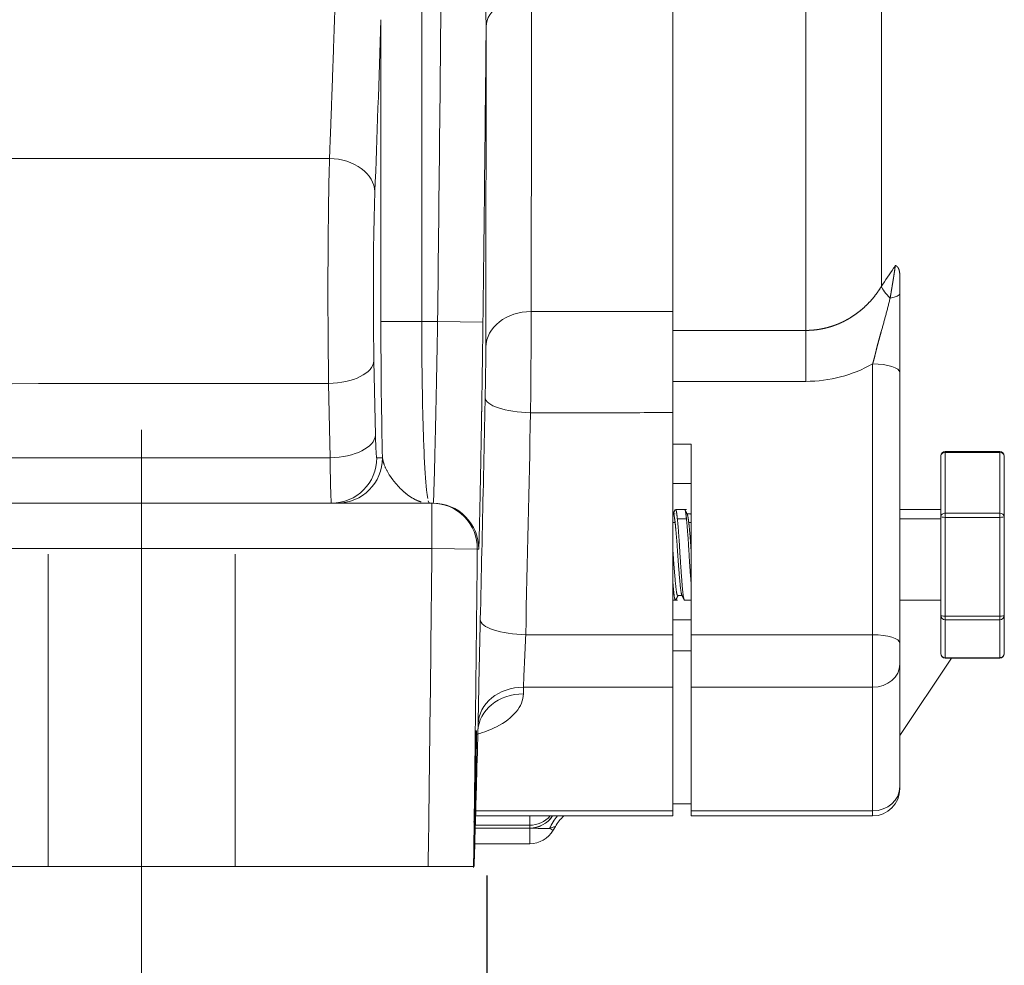
# Model space of a CAD drawing. Units: millimetres. Extents: x 8965 to 11536, y 2168 to 3986.
# Drawn here: x 9990 to 10098, y 3015 to 3119 of the extents above; entities that cross this region are included whole.
import ezdxf

# ---------------------------------------------------------------- set-up
doc = ezdxf.new("R2010")
doc.units = ezdxf.units.MM
doc.layers.add('1', color=7, linetype='Continuous', true_color=0xffffff)
doc.layers.add('DIM', color=2, linetype='Continuous')
doc.dimstyles.get("Standard").update_dxf_attribs({"dimtxt": 0.18, "dimasz": 0.18, "dimexe": 0.18, "dimexo": 0.0625, "dimgap": 0.09, "dimtad": 0, "dimtih": 1, "dimtoh": 1, "dimdec": 4, "dimzin": 0, "dimdsep": 46, "dimtxsty": 'Standard', "dimcen": 0.09, "dimadec": 0, "dimazin": 0, "dimtfac": 1, "dimtdec": 4, "dimtofl": 0, "dimtmove": 0, "dimatfit": 3, "dimfxl": 1, "dimtolj": 1, "dimtzin": 0, "dimarcsym": 0})
doc.dimstyles.new('複本 STANDARD', dxfattribs={"dimscale": 0, "dimtxt": 7.5, "dimasz": 5, "dimexe": 2, "dimexo": 1, "dimgap": 1, "dimtad": 1, "dimzin": 9, "dimdsep": 46, "dimtxsty": 'Standard', "dimcen": 0.09, "dimclrd": 4, "dimclre": 4, "dimclrt": 4, "dimaunit": 1, "dimadec": 0, "dimazin": 2, "dimtfac": 1, "dimtmove": 0, "dimatfit": 0, "dimfxl": 1, "dimtolj": 1, "dimtzin": 1, "dimarcsym": 0})

# ---------------------------------------------------------------- blocks, each defined once
blk = doc.blocks.new('*D169')
at = {"layer": '1', "color": 4, "lineweight": -2}
for p, q in [((10193.75, 3279.02), (10193.75, 2851.5)), ((10163.75, 2853.5), (10033.25, 2853.5))]:
    blk.add_line(p, q, dxfattribs=at)
at = {"layer": '1', "color": 4, "linetype": 'Continuous', "lineweight": -2}
blk.add_line((10003.25, 2988.31), (10003.25, 2851.5), dxfattribs=at)
at = {"layer": '1', "color": 4}
for points in [[(10033.25, 2858.5), (10033.25, 2848.5), (10003.25, 2853.5)], [(10163.75, 2848.5), (10163.75, 2858.5), (10193.75, 2853.5)]]:
    blk.add_solid(points, dxfattribs=at)
at = {"layer": 'Defpoints', "color": 0}
for p in [(10193.75, 3280.02), (10003.25, 2989.31), (10003.25, 2853.5)]:
    blk.add_point(p, dxfattribs=at)
at = {"layer": '1', "color": 4, "lineweight": 18, "insert": (10098.5, 2869.5), "char_height": 30, "attachment_point": 5}
blk.add_mtext('\\A1;\\A1;BA', dxfattribs=at)
blk = doc.blocks.new('*D173')
at = {"layer": '1', "color": 4, "lineweight": -2}
for p, q in [((9331.25, 3024.74), (9331.25, 2775)), ((9361.25, 2777), (10011.25, 2777))]:
    blk.add_line(p, q, dxfattribs=at)
at = {"layer": '1', "color": 4, "linetype": 'Continuous', "lineweight": -2}
blk.add_line((10041.25, 3024.74), (10041.25, 2775), dxfattribs=at)
at = {"layer": '1', "color": 4}
for points in [[(9361.25, 2782), (9361.25, 2772), (9331.25, 2777)], [(10011.25, 2772), (10011.25, 2782), (10041.25, 2777)]]:
    blk.add_solid(points, dxfattribs=at)
at = {"layer": 'Defpoints', "color": 0}
for p in [(9331.25, 3025.74), (10041.25, 3025.74), (10041.25, 2777)]:
    blk.add_point(p, dxfattribs=at)
at = {"layer": '1', "color": 4, "lineweight": 18, "insert": (9686.25, 2793), "char_height": 30, "attachment_point": 5}
blk.add_mtext('\\A1;\\A1;B', dxfattribs=at)
blk = doc.blocks.new('*D219')
at = {"layer": '1', "color": 4, "lineweight": -2}
for p, q in [((10193.75, 3279.02), (10193.75, 2851.5)), ((10163.75, 2853.5), (10033.25, 2853.5))]:
    blk.add_line(p, q, dxfattribs=at)
at = {"layer": '1', "color": 4, "linetype": 'Continuous', "lineweight": -2}
blk.add_line((10003.25, 2988.31), (10003.25, 2851.5), dxfattribs=at)
at = {"layer": '1', "color": 4}
for points in [[(10033.25, 2858.5), (10033.25, 2848.5), (10003.25, 2853.5)], [(10163.75, 2848.5), (10163.75, 2858.5), (10193.75, 2853.5)]]:
    blk.add_solid(points, dxfattribs=at)
at = {"layer": 'Defpoints', "color": 0}
for p in [(10193.75, 3280.02), (10003.25, 2989.31), (10003.25, 2853.5)]:
    blk.add_point(p, dxfattribs=at)
at = {"layer": '1', "color": 4, "lineweight": 18, "insert": (10098.5, 2869.5), "char_height": 30, "attachment_point": 5}
blk.add_mtext('\\A1;\\A1;BA', dxfattribs=at)
blk = doc.blocks.new('*D223')
at = {"layer": '1', "color": 4, "lineweight": -2}
for p, q in [((10314.4, 3276.78), (10314.4, 2708)), ((10284.4, 2710), (9043.85, 2710))]:
    blk.add_line(p, q, dxfattribs=at)
at = {"layer": '1', "color": 4, "linetype": 'Continuous', "lineweight": -2}
blk.add_line((9013.85, 3088.25), (9013.85, 2708), dxfattribs=at)
at = {"layer": '1', "color": 4}
for points in [[(9043.85, 2715), (9043.85, 2705), (9013.85, 2710)], [(10284.4, 2705), (10284.4, 2715), (10314.4, 2710)]]:
    blk.add_solid(points, dxfattribs=at)
at = {"layer": 'Defpoints', "color": 0}
for p in [(10314.4, 3277.78), (9013.85, 3089.25), (9013.85, 2710)]:
    blk.add_point(p, dxfattribs=at)
at = {"layer": '1', "color": 4, "lineweight": 18, "insert": (9664.13, 2726), "char_height": 30, "attachment_point": 5}
blk.add_mtext('\\A1;\\A1;C', dxfattribs=at)

msp = doc.modelspace()

# ---------------------------------------------------------------- linework, layer by layer
at = {"layer": '1', "color": 0, "linetype": 'Continuous', "lineweight": 18}
for p, q in [((10076.402, 3084.768), (10076.402, 3276.519)), ((10084.722, 3274.88), (10084.722, 3089.623)), ((10061.754, 3086.858), (10061.754, 3273.014)), ((10034.099, 3085.743), (10034.099, 3129.662)), ((10029.602, 3118.983), (10029.602, 3085.743)), ((10061.754, 3084.768), (10061.754, 3086.763)), ((10029.602, 3085.743), (10034.099, 3085.743)), ((10035.841, 3085.743), (10034.099, 3085.743)), ((10040.841, 3085.681), (10035.841, 3085.743)), ((10061.754, 3079.157), (10061.754, 3084.768)), ((10061.754, 3084.768), (10076.402, 3084.768)), ((10076.402, 3084.768), (10076.402, 3079.157)), ((10029.006, 3073.243), (10028.841, 3081.422)), ((10083.754, 3051.256), (10083.754, 3081.077)), ((10086.754, 3080.136), (10086.754, 3050.315)), ((10023.844, 3078.922), (10024.009, 3070.743)), ((10061.754, 3072.239), (10061.754, 3079.157)), ((10076.402, 3079.157), (10061.754, 3079.157)), ((10061.754, 3051.256), (10061.754, 3075.711)), ((10003.254, 3073.813), (10003.254, 2975.688)), ((10063.754, 3072.239), (10061.754, 3072.239)), ((10063.754, 3051.256), (10063.754, 3072.239)), ((10024.009, 3070.743), (9747.536, 3070.743)), ((10029.781, 3070.743), (10029.157, 3070.743)), ((10091.254, 3070.932), (10091.254, 3064.246)), ((10097.754, 3071.432), (10091.754, 3071.432)), ((10091.754, 3071.432), (10091.754, 3071.328)), ((10091.754, 3071.328), (10097.754, 3071.328)), ((10091.754, 3064.643), (10091.754, 3071.328)), ((10097.754, 3071.432), (10097.754, 3071.328)), ((10097.754, 3071.328), (10097.754, 3064.643)), ((10098.254, 3064.246), (10098.254, 3070.932)), ((10061.754, 3067.899), (10063.754, 3067.899)), ((10035.221, 3065.743), (9735.979, 3065.743)), ((10035.221, 3065.743), (10035.221, 3060.743)), ((10062.001, 3064.558), (10061.754, 3064.558)), ((10063.251, 3065.058), (10062.046, 3065.058)), ((10063.754, 3064.558), (10063.32, 3064.558)), ((10091.254, 3065.058), (10086.754, 3065.058)), ((10091.254, 3064.246), (10091.254, 3053.372)), ((10097.754, 3064.643), (10091.754, 3064.643)), ((10091.754, 3064.643), (10091.754, 3064.181)), ((10097.754, 3064.643), (10097.754, 3064.181)), ((10098.254, 3053.372), (10098.254, 3064.246)), ((10062.001, 3063.625), (10061.754, 3063.625)), ((10063.251, 3064.022), (10062.251, 3064.022)), ((10063.754, 3063.625), (10063.501, 3063.625)), ((10086.754, 3064.022), (10091.254, 3064.022)), ((10091.754, 3053.306), (10091.754, 3064.181)), ((10091.754, 3064.181), (10097.754, 3064.181)), ((10097.754, 3064.181), (10097.754, 3053.306)), ((9735.979, 3060.743), (10035.221, 3060.743)), ((9992.967, 3060.143), (9992.967, 3025.743)), ((10013.541, 3060.143), (10013.541, 3025.743)), ((10040.221, 3060.691), (10035.221, 3060.743)), ((10062.296, 3055.558), (10062.773, 3055.558)), ((10061.754, 3055.058), (10062.251, 3055.058)), ((10063.046, 3055.058), (10063.754, 3055.058)), ((10086.754, 3055.058), (10091.254, 3055.058)), ((10091.254, 3053.372), (10091.254, 3049.183)), ((10098.254, 3049.183), (10098.254, 3053.372)), ((10061.754, 3052.904), (10063.754, 3052.904)), ((10091.754, 3053.306), (10091.754, 3052.91)), ((10097.754, 3053.306), (10091.754, 3053.306)), ((10091.754, 3048.721), (10091.754, 3052.91)), ((10091.754, 3052.91), (10097.754, 3052.91)), ((10097.754, 3053.306), (10097.754, 3052.91)), ((10097.754, 3052.91), (10097.754, 3048.721)), ((10061.754, 3051.256), (10045.546, 3051.256)), ((10061.754, 3045.472), (10061.754, 3051.256)), ((10063.754, 3045.472), (10063.754, 3051.256)), ((10063.754, 3051.256), (10083.754, 3051.256)), ((10083.754, 3045.472), (10083.754, 3051.256)), ((10086.754, 3050.315), (10086.754, 3048.002)), ((10063.754, 3049.466), (10061.754, 3049.466)), ((10086.754, 3040.144), (10092.448, 3048.684)), ((10086.754, 3048.002), (10086.754, 3034.524)), ((10091.754, 3048.683), (10091.754, 3048.721)), ((10097.754, 3048.721), (10091.754, 3048.721)), ((10091.754, 3048.683), (10097.754, 3048.683)), ((10097.754, 3048.683), (10097.754, 3048.721)), ((10045.304, 3045.472), (10061.754, 3045.472)), ((10061.754, 3031.862), (10061.754, 3045.472)), ((10063.754, 3031.862), (10063.754, 3045.472)), ((10083.754, 3045.472), (10063.754, 3045.472)), ((10083.754, 3031.862), (10083.754, 3045.472)), ((10086.754, 3034.299), (10086.754, 3034.524)), ((10061.754, 3031.862), (10040.044, 3031.862)), ((10061.754, 3032.643), (10063.754, 3032.643)), ((10061.754, 3031.862), (10061.754, 3031.299)), ((10063.754, 3031.862), (10063.754, 3031.299)), ((10063.754, 3031.862), (10083.754, 3031.862)), ((10083.754, 3031.862), (10083.754, 3031.299)), ((10039.806, 3030.668), (10039.894, 3030.667)), ((10040.028, 3031.299), (10061.754, 3031.299)), ((10045.988, 3031.299), (10045.988, 3030.275)), ((10063.754, 3031.299), (10083.754, 3031.299)), ((10045.988, 3029.962), (10039.98, 3029.962)), ((10039.98, 3029.943), (10045.988, 3029.943)), ((10039.992, 3030.275), (10045.988, 3030.275)), ((10045.988, 3030.275), (10045.988, 3029.962)), ((10045.988, 3029.943), (10045.988, 3029.962)), ((10045.988, 3029.939), (10045.988, 3028.246)), ((10048.586, 3029.743), (10048.812, 3030.133)), ((10048.586, 3029.746), (10048.586, 3029.743)), ((10048.812, 3030.137), (10048.812, 3030.133)), ((10039.935, 3028.246), (10045.988, 3028.246)), ((10039.935, 3028.243), (10045.988, 3028.243)), ((10045.988, 3028.246), (10045.988, 3028.243)), ((10034.808, 3025.743), (9334.7, 3025.743)), ((10034.846, 3025.743), (10034.807, 3025.743)), ((10034.939, 3025.743), (10034.846, 3025.743))]:
    msp.add_line(p, q, dxfattribs=at)
for centre, radius, start, end in [((10091.754, 3070.932), 0.5, 90, 180), ((10097.754, 3070.932), 0.5, 0, 90), ((10091.754, 3049.183), 0.5, 180, 270), ((10097.754, 3049.183), 0.5, 270, 0), ((10083.754, 3034.299), 3, 270, 0), ((10045.988, 3032.943), 3, 270, 326.7682), ((10053.142, 3027.633), 5, 132.84979, 150), ((10045.988, 3031.243), 3, 270, 330)]:
    msp.add_arc(centre, radius, start, end, dxfattribs=at)
for centre, major_axis, ratio, start_param, end_param in [((10046.188, 3118.192), (5, -0.003), 0.6736607, 1.5718239, 3.1288475), ((10022.414, 3305.143), (0, 277.533), 0.0349208, 3.8806075, 3.9771494), ((10023.945, 3100.009), (-4.996, 0.191), 0.7388864, 3.1934086, 4.7413505), ((10088.883, 3087.393), (4.16, -2.774), 0.2649862, 3.4906791, 4.0257449), ((10083.754, 3088.843), (3, 0), 0.2361924, 5.4083387, 6.2831853), ((10046.157, 3082.843), (5, -0.007), 0.8010405, 1.5725293, 3.1232609), ((10030.458, 3085.743), (0, 24.5), 0.0349208, 1.5707963, 2.229693), ((10023.844, 3081.422), (-4.999, -0.101), 0.4999238, 1.5607174, 3.1012853), ((10083.754, 3080.136), (3, 0), 0.3136562, 0, 1.5707963), ((10046.084, 3077.269), (4.999, -0.103), 0.3135956, 3.1527512, 4.7188806), ((10024.009, 3073.243), (-4.999, -0.101), 0.4999238, 1.5607174, 3.1012853), ((10029.157, 3075.743), (0, 5), 0.0349208, 2.0943951, 3.1415927), ((10024.16, 3070.743), (0, -5), 0.9993908, 0, 1.5707963), ((10024.784, 3070.743), (0, -5), 0.9993908, 0, 1.5707963), ((10091.754, 3070.932), (0.5, 0), 0.7928035, 1.5707963, 3.1415927), ((10097.754, 3070.932), (0.5, 0), 0.7928035, 0, 1.5707963), ((10035.221, 3060.743), (0, -5), 0.9999966, 1.5603992, 3.1415927), ((10035.373, 3060.743), (0, -5), 0.9999912, 1.5574595, 3.1415927), ((10091.754, 3064.246), (0.5, 0), 0.7928035, 1.5707963, 3.1415927), ((10091.754, 3064.246), (0.5, 0), 0.1314211, 3.1415927, 4.712389), ((10097.754, 3064.246), (0.5, 0), 0.7928035, 0, 1.5707963), ((10097.754, 3064.246), (0.5, 0), 0.1314211, 4.712389, 6.2831853), ((10091.754, 3053.372), (0.5, 0), 0.9242246, 3.1415927, 4.712389), ((10091.754, 3053.372), (0.5, 0), 0.1314211, 3.1415927, 4.712389), ((10097.754, 3053.372), (0.5, 0), 0.9242246, 4.712389, 6.2831853), ((10097.754, 3053.372), (0.5, 0), 0.1314211, 4.712389, 6.2831853), ((10045.546, 3052.824), (4.999, -0.117), 0.3135789, 3.148553, 4.7197198), ((10083.754, 3050.315), (3, 0), 0.3136562, 0, 1.5707963), ((10091.754, 3049.183), (-0.5, 0), 0.9242246, 0, 1.5707963), ((10097.754, 3049.183), (-0.5, 0), 0.9242246, 1.5707963, 3.1415927), ((10083.754, 3048.002), (3, 0), 0.8430854, 4.712389, 6.2831853), ((10045.291, 3040.51), (4.999, -0.089), 0.8454329, 1.5858855, 3.1326908), ((10045.304, 3041.257), (4.999, -0.087), 0.8430488, 1.5854082, 3.132598), ((10035.134, 3040.743), (0, -5), 0.9999958, 1.4639452, 1.5525368), ((10083.754, 3034.524), (3, 0), 0.8872736, 4.712389, 6.2831853), ((10045.988, 3032.943), (-3, 0), 0.9937928, 1.5707963, 2.5575018), ((10045.988, 3033.253), (-3, 0), 0.9926603, 1.5707963, 2.425784), ((10051.85, 3027.686), (0.139, 4.998), 0.8226125, 0.785995, 1.1324152), ((10053.142, 3027.637), (5, 0), 0.9999878, 2.3196473, 2.6179939), ((10045.988, 3031.246), (-3, 0), 0.9999881, 1.5707963, 2.6179939), ((10045.988, 3031.246), (-2.598, 1.5), 0.0370688, 2.600364, 3.1391523)]:
    msp.add_ellipse(centre, major_axis=major_axis, ratio=ratio, start_param=start_param, end_param=end_param, dxfattribs=at)
for points, degree in [([(10036.287, 3129.664), (10036.167, 3115.024), (10036.022, 3100.383), (10035.841, 3085.743)], 3), ([(10046.154, 3086.848), (10046.168, 3097.203), (10046.178, 3108.776), (10046.185, 3121.561)], 3), ([(10040.841, 3085.681), (10040.975, 3096.534), (10041.089, 3107.386), (10041.189, 3118.238)], 3), ([(10041.188, 3118.238), (10041.181, 3105.228), (10041.172, 3093.452), (10041.158, 3082.923)], 3), ([(10023.942, 3103.705), (9931.657, 3103.652), (9839.371, 3103.599), (9747.086, 3103.546)], 3), ([(10086.754, 3090.694), (10086.754, 3090.1), (10086.754, 3089.476), (10086.754, 3088.843)], 3), ([(10083.754, 3081.077), (10081.548, 3079.839), (10079, 3079.157), (10076.402, 3079.157)], 3), ([(10045.546, 3051.256), (10045.737, 3059.404), (10045.915, 3067.552), (10046.084, 3075.701)], 3), ([(10034.955, 3065.743), (10034.91, 3065.743), (10034.866, 3065.826), (10034.821, 3065.989)], 3), ([(10035.373, 3065.743), (10035.31, 3065.743), (10035.26, 3065.743), (10035.221, 3065.743)], 3), ([(10062.003, 3065.013), (10061.878, 3064.767), (10061.754, 3064.52)], 2), ([(10063.342, 3064.515), (10063.215, 3064.767), (10063.088, 3065.018)], 2), ([(10063.754, 3064.52), (10063.751, 3064.514), (10063.747, 3064.508)], 2), ([(10040.221, 3060.691), (10040.26, 3060.687), (10040.31, 3060.682), (10040.373, 3060.676)], 3), ([(10062.09, 3055.1), (10062.217, 3055.352), (10062.344, 3055.603)], 2), ([(10062.747, 3055.608), (10062.875, 3055.355), (10063.003, 3055.102)], 2), ([(10045.291, 3044.738), (10045.295, 3044.982), (10045.3, 3045.227), (10045.304, 3045.472)], 3), ([(10040.282, 3040.272), (10040.295, 3040.713)], 1), ([(10040.306, 3041.382), (10040.301, 3041.133), (10040.297, 3040.884), (10040.292, 3040.637)], 3), ([(10039.894, 3030.667), (10039.869, 3029.026), (10039.844, 3027.384), (10039.818, 3025.743)], 3), ([(10039.847, 3025.743), (10039.885, 3027.373), (10039.921, 3029.004), (10039.956, 3030.634)], 3), ([(10039.98, 3029.937), (10041.983, 3029.938), (10043.985, 3029.938), (10045.988, 3029.939)], 3), ([(10045.988, 3029.939), (10046.858, 3029.939), (10047.69, 3029.925), (10048.186, 3029.911)], 3), ([(10048.186, 3029.911), (10048.604, 3030.09), (10048.831, 3030.172), (10048.812, 3030.137)], 3), ([(10048.586, 3029.746), (10048.661, 3029.876), (10048.736, 3030.006), (10048.812, 3030.137)], 3), ([(10039.816, 3025.634), (10039.818, 3025.743)], 1)]:
    msp.add_open_spline(points, degree=degree, dxfattribs=at)
for points, knots in [([(10036.287, 3129.664), (10037.129, 3129.673), (10037.918, 3129.145), (10039.211, 3127.533), (10039.706, 3126.499), (10040.86, 3123.182), (10041.2, 3120.677), (10041.188, 3118.238)], [0, 0, 0, 0, 0.25, 0.25, 0.5, 0.5, 1, 1, 1, 1]), ([(10023.942, 3103.705), (10023.898, 3102.169), (10023.862, 3100.397), (10023.806, 3096.383), (10023.787, 3094.247), (10023.769, 3089.742), (10023.771, 3087.491), (10023.793, 3083.007), (10023.814, 3080.896), (10023.844, 3078.922)], [0, 0, 0, 0, 0.25, 0.25, 0.5, 0.5, 0.75, 0.75, 1, 1, 1, 1]), ([(10028.841, 3081.422), (10028.781, 3084.385), (10028.759, 3087.847), (10028.796, 3094.605), (10028.854, 3097.705), (10028.942, 3100.009)], [0, 0, 0, 0, 0.5, 0.5, 1, 1, 1, 1]), ([(10084.722, 3089.623), (10085.169, 3090.29), (10085.615, 3090.958), (10086.124, 3091.72), (10086.187, 3091.815), (10086.25, 3091.909)], [0, 0, 0, 0, 0.8760203, 0.8760203, 1, 1, 1, 1]), ([(10085.677, 3088.299), (10085.68, 3088.317), (10085.687, 3088.354), (10085.696, 3088.408), (10085.706, 3088.463), (10085.715, 3088.517), (10085.724, 3088.57), (10085.733, 3088.623), (10085.743, 3088.676), (10085.752, 3088.729), (10085.76, 3088.781), (10085.769, 3088.833), (10085.778, 3088.884), (10085.787, 3088.935), (10085.795, 3088.986), (10085.804, 3089.037), (10085.812, 3089.087), (10085.821, 3089.136), (10085.829, 3089.186), (10085.837, 3089.235), (10085.845, 3089.283), (10085.853, 3089.331), (10085.861, 3089.379), (10085.869, 3089.427), (10085.877, 3089.474), (10085.885, 3089.521), (10085.893, 3089.567), (10085.9, 3089.613), (10085.908, 3089.659), (10085.915, 3089.704), (10085.923, 3089.749), (10085.93, 3089.794), (10085.937, 3089.838), (10085.944, 3089.882), (10085.951, 3089.926), (10085.958, 3089.969), (10085.965, 3090.012), (10085.972, 3090.054), (10085.979, 3090.096), (10085.986, 3090.138), (10085.992, 3090.179), (10085.999, 3090.22), (10086.005, 3090.261), (10086.012, 3090.301), (10086.018, 3090.341), (10086.025, 3090.38), (10086.031, 3090.419), (10086.037, 3090.458), (10086.043, 3090.496), (10086.049, 3090.534), (10086.055, 3090.572), (10086.061, 3090.609), (10086.067, 3090.646), (10086.072, 3090.682), (10086.078, 3090.718), (10086.083, 3090.754), (10086.089, 3090.789), (10086.094, 3090.824), (10086.1, 3090.859), (10086.105, 3090.893), (10086.11, 3090.927), (10086.115, 3090.96), (10086.12, 3090.993), (10086.125, 3091.026), (10086.13, 3091.058), (10086.135, 3091.09), (10086.14, 3091.122), (10086.145, 3091.153), (10086.149, 3091.184), (10086.154, 3091.214), (10086.158, 3091.244), (10086.163, 3091.274), (10086.167, 3091.303), (10086.171, 3091.332), (10086.176, 3091.36), (10086.18, 3091.388), (10086.184, 3091.416), (10086.188, 3091.443), (10086.191, 3091.47), (10086.195, 3091.497), (10086.199, 3091.523), (10086.203, 3091.549), (10086.206, 3091.574), (10086.21, 3091.599), (10086.213, 3091.624), (10086.216, 3091.648), (10086.22, 3091.672), (10086.223, 3091.696), (10086.226, 3091.719), (10086.229, 3091.741), (10086.232, 3091.764), (10086.235, 3091.786), (10086.237, 3091.807), (10086.24, 3091.828), (10086.243, 3091.849), (10086.245, 3091.87), (10086.248, 3091.89), (10086.249, 3091.903), (10086.25, 3091.909)], [0, 0, 0, 0, 0.0141502, 0.0282162, 0.042198, 0.0560957, 0.0699095, 0.0836394, 0.0972856, 0.1108481, 0.124327, 0.1377225, 0.1510347, 0.1642637, 0.1774096, 0.1904726, 0.2034527, 0.21635, 0.2291648, 0.2418971, 0.2545471, 0.2671149, 0.2796007, 0.2920045, 0.3043266, 0.3165672, 0.3287262, 0.340804, 0.3528006, 0.3647163, 0.3765513, 0.3883055, 0.3999794, 0.411573, 0.4230866, 0.4345203, 0.4458743, 0.4571488, 0.4683441, 0.4794603, 0.4904976, 0.5014564, 0.5123368, 0.523139, 0.5338633, 0.5445099, 0.5550791, 0.5655712, 0.5759863, 0.5863249, 0.596587, 0.6067732, 0.6168835, 0.6269184, 0.6368781, 0.6467629, 0.6565732, 0.6663094, 0.6759716, 0.6855604, 0.695076, 0.7045188, 0.7138891, 0.7231875, 0.7324142, 0.7415697, 0.7506544, 0.7596687, 0.768613, 0.7774879, 0.7862937, 0.7950309, 0.8037, 0.8123015, 0.820836, 0.8293039, 0.8377058, 0.8460422, 0.8543136, 0.8625208, 0.8706642, 0.8787444, 0.8867622, 0.894718, 0.9026127, 0.9104467, 0.9182209, 0.925936, 0.9335926, 0.9411915, 0.9487334, 0.9562192, 0.9636496, 0.9710254, 0.9783475, 0.9856167, 0.9928339, 1, 1, 1, 1]), ([(10086.25, 3091.909), (10086.253, 3091.908), (10086.26, 3091.907), (10086.269, 3091.904), (10086.279, 3091.901), (10086.288, 3091.898), (10086.297, 3091.894), (10086.306, 3091.891), (10086.316, 3091.887), (10086.325, 3091.883), (10086.333, 3091.879), (10086.342, 3091.874), (10086.351, 3091.87), (10086.36, 3091.865), (10086.368, 3091.86), (10086.377, 3091.855), (10086.385, 3091.85), (10086.393, 3091.844), (10086.401, 3091.838), (10086.409, 3091.832), (10086.417, 3091.826), (10086.425, 3091.82), (10086.433, 3091.814), (10086.441, 3091.807), (10086.449, 3091.8), (10086.456, 3091.793), (10086.464, 3091.786), (10086.471, 3091.779), (10086.478, 3091.771), (10086.485, 3091.763), (10086.492, 3091.755), (10086.499, 3091.747), (10086.506, 3091.739), (10086.513, 3091.73), (10086.52, 3091.722), (10086.526, 3091.713), (10086.533, 3091.704), (10086.539, 3091.694), (10086.546, 3091.685), (10086.552, 3091.675), (10086.558, 3091.665), (10086.564, 3091.655), (10086.57, 3091.645), (10086.576, 3091.635), (10086.582, 3091.624), (10086.588, 3091.613), (10086.593, 3091.602), (10086.599, 3091.591), (10086.604, 3091.58), (10086.61, 3091.568), (10086.615, 3091.556), (10086.62, 3091.544), (10086.625, 3091.532), (10086.63, 3091.52), (10086.637, 3091.501), (10086.647, 3091.476), (10086.658, 3091.444), (10086.668, 3091.411), (10086.678, 3091.377), (10086.687, 3091.341), (10086.696, 3091.305), (10086.704, 3091.268), (10086.711, 3091.23), (10086.718, 3091.19), (10086.724, 3091.15), (10086.73, 3091.109), (10086.735, 3091.067), (10086.739, 3091.024), (10086.743, 3090.98), (10086.746, 3090.935), (10086.749, 3090.888), (10086.751, 3090.841), (10086.753, 3090.793), (10086.754, 3090.744), (10086.754, 3090.711), (10086.754, 3090.694)], [0, 0, 0, 0, 0.0090511, 0.018107, 0.0271683, 0.0362354, 0.0453088, 0.054389, 0.0634763, 0.0725714, 0.0816747, 0.0907866, 0.0999075, 0.1090381, 0.1181787, 0.1273297, 0.1364917, 0.1456651, 0.1548504, 0.164048, 0.1732584, 0.182482, 0.1917192, 0.2009706, 0.2102365, 0.2195175, 0.2288138, 0.2381261, 0.2474547, 0.2568001, 0.2661626, 0.2755428, 0.284941, 0.2943577, 0.3037933, 0.3132482, 0.3227229, 0.3322177, 0.341733, 0.3512694, 0.3608271, 0.3704066, 0.3800083, 0.3896326, 0.3992799, 0.4089506, 0.418645, 0.4283636, 0.4381067, 0.4478748, 0.4576682, 0.4674873, 0.4773324, 0.487204, 0.4971024, 0.5213782, 0.5457153, 0.5701189, 0.5945942, 0.6191464, 0.6437806, 0.6685019, 0.6933152, 0.7182255, 0.7432377, 0.7683567, 0.7935872, 0.8189339, 0.8444016, 0.8699948, 0.895718, 0.9215758, 0.9475725, 0.9737125, 1, 1, 1, 1]), ([(10076.402, 3084.768), (10076.417, 3084.768), (10076.448, 3084.768), (10076.494, 3084.769), (10076.541, 3084.769), (10076.587, 3084.77), (10076.633, 3084.771), (10076.679, 3084.773), (10076.726, 3084.774), (10076.772, 3084.776), (10076.818, 3084.778), (10076.864, 3084.78), (10076.911, 3084.782), (10076.957, 3084.785), (10077.003, 3084.788), (10077.05, 3084.791), (10077.096, 3084.795), (10077.142, 3084.798), (10077.188, 3084.802), (10077.235, 3084.806), (10077.281, 3084.811), (10077.327, 3084.815), (10077.374, 3084.82), (10077.42, 3084.825), (10077.466, 3084.83), (10077.512, 3084.836), (10077.558, 3084.841), (10077.605, 3084.847), (10077.651, 3084.854), (10077.697, 3084.86), (10077.743, 3084.867), (10077.789, 3084.874), (10077.835, 3084.881), (10077.882, 3084.888), (10077.928, 3084.896), (10077.974, 3084.904), (10078.02, 3084.912), (10078.066, 3084.92), (10078.112, 3084.929), (10078.158, 3084.937), (10078.204, 3084.946), (10078.25, 3084.956), (10078.296, 3084.965), (10078.341, 3084.975), (10078.387, 3084.985), (10078.433, 3084.995), (10078.479, 3085.006), (10078.525, 3085.016), (10078.57, 3085.027), (10078.616, 3085.038), (10078.662, 3085.05), (10078.707, 3085.061), (10078.753, 3085.073), (10078.798, 3085.085), (10078.844, 3085.098), (10078.889, 3085.11), (10078.935, 3085.123), (10078.98, 3085.136), (10079.025, 3085.149), (10079.07, 3085.163), (10079.116, 3085.176), (10079.161, 3085.19), (10079.206, 3085.205), (10079.251, 3085.219), (10079.296, 3085.234), (10079.341, 3085.248), (10079.386, 3085.264), (10079.431, 3085.279), (10079.476, 3085.295), (10079.52, 3085.31), (10079.565, 3085.326), (10079.61, 3085.343), (10079.654, 3085.359), (10079.699, 3085.376), (10079.743, 3085.393), (10079.788, 3085.41), (10079.832, 3085.428), (10079.876, 3085.445), (10079.92, 3085.463), (10079.964, 3085.481), (10080.009, 3085.5), (10080.053, 3085.518), (10080.096, 3085.537), (10080.14, 3085.556), (10080.184, 3085.576), (10080.228, 3085.595), (10080.271, 3085.615), (10080.315, 3085.635), (10080.358, 3085.655), (10080.402, 3085.676), (10080.445, 3085.696), (10080.488, 3085.717), (10080.532, 3085.738), (10080.575, 3085.76), (10080.618, 3085.781), (10080.661, 3085.803), (10080.703, 3085.825), (10080.746, 3085.848), (10080.789, 3085.87), (10080.831, 3085.893), (10080.874, 3085.916), (10080.916, 3085.939), (10080.959, 3085.962), (10081.001, 3085.986), (10081.043, 3086.01), (10081.085, 3086.034), (10081.127, 3086.058), (10081.169, 3086.083), (10081.222, 3086.114), (10081.286, 3086.153), (10081.361, 3086.199), (10081.436, 3086.247), (10081.511, 3086.295), (10081.586, 3086.343), (10081.66, 3086.393), (10081.734, 3086.443), (10081.808, 3086.494), (10081.881, 3086.546), (10081.955, 3086.599), (10082.028, 3086.653), (10082.1, 3086.707), (10082.173, 3086.762), (10082.245, 3086.818), (10082.316, 3086.875), (10082.388, 3086.933), (10082.459, 3086.991), (10082.53, 3087.05), (10082.6, 3087.11), (10082.67, 3087.171), (10082.74, 3087.233), (10082.809, 3087.295), (10082.878, 3087.359), (10082.946, 3087.423), (10083.015, 3087.488), (10083.082, 3087.553), (10083.15, 3087.62), (10083.216, 3087.687), (10083.283, 3087.755), (10083.349, 3087.824), (10083.414, 3087.894), (10083.479, 3087.964), (10083.544, 3088.036), (10083.608, 3088.108), (10083.672, 3088.18), (10083.735, 3088.254), (10083.797, 3088.328), (10083.859, 3088.404), (10083.921, 3088.479), (10083.982, 3088.556), (10084.043, 3088.634), (10084.102, 3088.712), (10084.162, 3088.791), (10084.221, 3088.871), (10084.279, 3088.951), (10084.336, 3089.033), (10084.394, 3089.115), (10084.45, 3089.197), (10084.506, 3089.281), (10084.561, 3089.365), (10084.615, 3089.45), (10084.669, 3089.536), (10084.705, 3089.594), (10084.722, 3089.623)], [0, 0, 0, 0, 0.0045654, 0.0091321, 0.0137001, 0.0182694, 0.0228401, 0.0274121, 0.0319855, 0.0365602, 0.0411364, 0.0457141, 0.0502932, 0.0548739, 0.059456, 0.0640397, 0.0686249, 0.0732117, 0.0778001, 0.0823901, 0.0869818, 0.0915752, 0.0961702, 0.1007669, 0.1053654, 0.1099657, 0.1145677, 0.1191715, 0.1237771, 0.1283846, 0.1329939, 0.1376051, 0.1422183, 0.1468333, 0.1514503, 0.1560693, 0.1606903, 0.1653133, 0.1699383, 0.1745654, 0.1791945, 0.1838258, 0.1884591, 0.1930947, 0.1977323, 0.2023722, 0.2070143, 0.2116586, 0.2163051, 0.2209539, 0.225605, 0.2302584, 0.2349141, 0.2395722, 0.2442327, 0.2488955, 0.2535608, 0.2582285, 0.2628987, 0.2675713, 0.2722464, 0.2769241, 0.2816042, 0.286287, 0.2909723, 0.2956602, 0.3003507, 0.3050439, 0.3097397, 0.3144382, 0.3191394, 0.3238433, 0.32855, 0.3332594, 0.3379716, 0.3426866, 0.3474044, 0.352125, 0.3568485, 0.3615749, 0.3663042, 0.3710363, 0.3757715, 0.3805095, 0.3852506, 0.3899946, 0.3947417, 0.3994917, 0.4042449, 0.4090011, 0.4137603, 0.4185227, 0.4232883, 0.4280569, 0.4328287, 0.4376037, 0.4423819, 0.4471634, 0.451948, 0.456736, 0.4615271, 0.4663216, 0.4711194, 0.4759206, 0.480725, 0.4855329, 0.4903441, 0.4951587, 0.4999768, 0.5087203, 0.5174888, 0.5262824, 0.5351013, 0.5439454, 0.552815, 0.5617101, 0.5706308, 0.5795772, 0.5885494, 0.5975476, 0.6065718, 0.6156221, 0.6246985, 0.6338013, 0.6429305, 0.6520861, 0.6612683, 0.6704772, 0.6797128, 0.6889753, 0.6982646, 0.707581, 0.7169244, 0.726295, 0.7356928, 0.745118, 0.7545706, 0.7640506, 0.7735582, 0.7830934, 0.7926564, 0.8022471, 0.8118657, 0.8215122, 0.8311866, 0.8408892, 0.8506199, 0.8603788, 0.8701659, 0.8799814, 0.8898253, 0.8996977, 0.9095986, 0.919528, 0.9294861, 0.9394729, 0.9494885, 0.9595329, 0.9696062, 0.9797085, 0.9898397, 1, 1, 1, 1]), ([(10083.754, 3081.077), (10083.758, 3081.091), (10083.767, 3081.12), (10083.78, 3081.163), (10083.793, 3081.206), (10083.805, 3081.248), (10083.818, 3081.291), (10083.83, 3081.333), (10083.842, 3081.375), (10083.854, 3081.416), (10083.865, 3081.458), (10083.877, 3081.499), (10083.888, 3081.539), (10083.899, 3081.58), (10083.909, 3081.62), (10083.92, 3081.66), (10083.931, 3081.7), (10083.941, 3081.739), (10083.951, 3081.779), (10083.961, 3081.818), (10083.971, 3081.856), (10083.98, 3081.894), (10083.99, 3081.932), (10083.999, 3081.97), (10084.008, 3082.007), (10084.018, 3082.044), (10084.027, 3082.081), (10084.035, 3082.118), (10084.044, 3082.154), (10084.053, 3082.19), (10084.061, 3082.225), (10084.07, 3082.26), (10084.078, 3082.295), (10084.086, 3082.329), (10084.095, 3082.364), (10084.103, 3082.397), (10084.111, 3082.431), (10084.118, 3082.464), (10084.126, 3082.497), (10084.134, 3082.529), (10084.142, 3082.562), (10084.149, 3082.593), (10084.157, 3082.625), (10084.164, 3082.656), (10084.172, 3082.687), (10084.179, 3082.717), (10084.186, 3082.747), (10084.194, 3082.777), (10084.201, 3082.806), (10084.208, 3082.835), (10084.215, 3082.864), (10084.222, 3082.892), (10084.229, 3082.92), (10084.236, 3082.947), (10084.243, 3082.974), (10084.25, 3083.001), (10084.257, 3083.028), (10084.264, 3083.054), (10084.271, 3083.079), (10084.282, 3083.12), (10084.297, 3083.176), (10084.316, 3083.246), (10084.336, 3083.318), (10084.356, 3083.389), (10084.376, 3083.461), (10084.395, 3083.533), (10084.415, 3083.606), (10084.436, 3083.679), (10084.456, 3083.752), (10084.476, 3083.825), (10084.497, 3083.899), (10084.517, 3083.972), (10084.538, 3084.047), (10084.559, 3084.121), (10084.58, 3084.196), (10084.6, 3084.271), (10084.621, 3084.346), (10084.643, 3084.421), (10084.664, 3084.497), (10084.685, 3084.573), (10084.719, 3084.694), (10084.765, 3084.86), (10084.823, 3085.07), (10084.882, 3085.282), (10084.94, 3085.494), (10084.998, 3085.706), (10085.056, 3085.919), (10085.114, 3086.132), (10085.172, 3086.346), (10085.229, 3086.56), (10085.287, 3086.776), (10085.344, 3086.991), (10085.401, 3087.207), (10085.457, 3087.424), (10085.513, 3087.642), (10085.568, 3087.86), (10085.623, 3088.079), (10085.659, 3088.226), (10085.677, 3088.299)], [0, 0, 0, 0, 0.0062964, 0.0125455, 0.0187471, 0.0249011, 0.0310075, 0.0370661, 0.0430769, 0.0490398, 0.0549547, 0.0608215, 0.0666401, 0.0724104, 0.0781324, 0.083806, 0.0894312, 0.0950077, 0.1005357, 0.106015, 0.1114456, 0.1168274, 0.1221603, 0.1274443, 0.1326794, 0.1378654, 0.1430024, 0.1480904, 0.1531291, 0.1581188, 0.1630592, 0.1679504, 0.1727923, 0.1775849, 0.1823282, 0.1870222, 0.1916668, 0.1962621, 0.200808, 0.2053045, 0.2097516, 0.2141494, 0.2184977, 0.2227967, 0.2270463, 0.2312466, 0.2353975, 0.2394991, 0.2435514, 0.2475544, 0.2515082, 0.2554128, 0.2592683, 0.2630746, 0.2668318, 0.2705401, 0.2741993, 0.2778097, 0.2813713, 0.284884, 0.2946885, 0.3045309, 0.3144111, 0.3243289, 0.3342839, 0.344276, 0.354305, 0.3643707, 0.3744728, 0.3846111, 0.3947854, 0.4049956, 0.4152414, 0.4255226, 0.4358392, 0.4461908, 0.4565773, 0.4669987, 0.4774546, 0.487945, 0.4984697, 0.5274532, 0.5564986, 0.5856054, 0.6147733, 0.6440024, 0.6732933, 0.7026469, 0.7320642, 0.7615468, 0.7910963, 0.8207146, 0.8504039, 0.8801665, 0.9100048, 0.9399214, 0.9699188, 1, 1, 1, 1]), ([(10086.754, 3088.843), (10086.754, 3087.41), (10086.754, 3085.968), (10086.754, 3083.036), (10086.754, 3081.547), (10086.754, 3080.136)], [0, 0, 0, 0, 0.5, 0.5, 1, 1, 1, 1]), ([(10061.754, 3086.858), (10057.087, 3086.855), (10052.42, 3086.852), (10047.221, 3086.848), (10046.687, 3086.848), (10046.154, 3086.848)], [0, 0, 0, 0, 0.897456, 0.897456, 1, 1, 1, 1]), ([(10061.754, 3075.711), (10061.754, 3075.96), (10061.754, 3076.211), (10061.754, 3076.715), (10061.754, 3077.222), (10061.754, 3077.735), (10061.754, 3078.252), (10061.754, 3078.511), (10061.754, 3078.838), (10061.754, 3078.903), (10061.754, 3079.034), (10061.754, 3079.1), (10061.754, 3079.296), (10061.754, 3079.426), (10061.754, 3079.816), (10061.754, 3080.331), (10061.754, 3081.093), (10061.754, 3081.594), (10061.754, 3081.966), (10061.754, 3082.09), (10061.754, 3082.275), (10061.754, 3082.336), (10061.754, 3082.459), (10061.754, 3082.52), (10061.754, 3082.823), (10061.754, 3083.297), (10061.754, 3083.978), (10061.754, 3084.412), (10061.754, 3084.73), (10061.754, 3084.835), (10061.754, 3085.041), (10061.754, 3085.144), (10061.754, 3085.446), (10061.754, 3085.834), (10061.754, 3086.372), (10061.754, 3086.701), (10061.754, 3086.858)], [0, 0, 0, 0, 0.0625, 0.0625, 0.125, 0.1875, 0.1875, 0.25, 0.25, 0.265625, 0.265625, 0.28125, 0.28125, 0.3125, 0.3125, 0.375, 0.4375, 0.5, 0.5, 0.53125, 0.53125, 0.546875, 0.546875, 0.5625, 0.5625, 0.625, 0.6875, 0.75, 0.75, 0.78125, 0.78125, 0.8125, 0.8125, 0.875, 0.9375, 1, 1, 1, 1]), ([(10034.761, 3066.265), (10034.717, 3066.502), (10034.675, 3066.818), (10034.529, 3068.202), (10034.433, 3069.681), (10034.273, 3073.388), (10034.209, 3075.615), (10034.122, 3080.476), (10034.099, 3083.109), (10034.099, 3085.743)], [0, 0, 0, 0, 0.116883, 0.116883, 0.4112553, 0.4112553, 0.7056277, 0.7056277, 1, 1, 1, 1]), ([(10035.841, 3085.743), (10035.801, 3083.112), (10035.753, 3080.477), (10035.656, 3075.668), (10035.605, 3073.439), (10035.537, 3070.674), (10035.516, 3069.83), (10035.476, 3068.38), (10035.458, 3067.767), (10035.41, 3066.262), (10035.387, 3065.743), (10035.373, 3065.743)], [0, 0, 0, 0, 0.25, 0.25, 0.5, 0.5, 0.625, 0.625, 0.75, 0.75, 1, 1, 1, 1]), ([(10040.373, 3060.676), (10040.373, 3060.676), (10040.373, 3060.676), (10040.373, 3060.676), (10040.374, 3060.677), (10040.374, 3060.678), (10040.374, 3060.679), (10040.375, 3060.68), (10040.375, 3060.682), (10040.376, 3060.685), (10040.377, 3060.692), (10040.378, 3060.706), (10040.38, 3060.723), (10040.382, 3060.744), (10040.383, 3060.768), (10040.385, 3060.806), (10040.388, 3060.863), (10040.392, 3060.946), (10040.396, 3061.043), (10040.4, 3061.156), (10040.405, 3061.282), (10040.409, 3061.424), (10040.414, 3061.58), (10040.419, 3061.75), (10040.425, 3061.935), (10040.43, 3062.134), (10040.435, 3062.329), (10040.439, 3062.48), (10040.445, 3062.693), (10040.452, 3063.002), (10040.464, 3063.476), (10040.476, 3063.993), (10040.488, 3064.553), (10040.501, 3065.157), (10040.515, 3065.804), (10040.53, 3066.494), (10040.544, 3067.222), (10040.554, 3067.732), (10040.56, 3067.993), (10040.56, 3067.994), (10040.56, 3067.994), (10040.56, 3067.995), (10040.56, 3067.997), (10040.56, 3068.001), (10040.56, 3068.009), (10040.56, 3068.025), (10040.561, 3068.056), (10040.562, 3068.12), (10040.565, 3068.247), (10040.57, 3068.504), (10040.577, 3068.877), (10040.585, 3069.335), (10040.594, 3069.789), (10040.603, 3070.248), (10040.611, 3070.719), (10040.621, 3071.23), (10040.629, 3071.696), (10040.636, 3072.101), (10040.642, 3072.431), (10040.648, 3072.765), (10040.654, 3073.101), (10040.659, 3073.44), (10040.665, 3073.782), (10040.671, 3074.126), (10040.675, 3074.376), (10040.678, 3074.529), (10040.679, 3074.583), (10040.68, 3074.638), (10040.681, 3074.693), (10040.682, 3074.748), (10040.683, 3074.804), (10040.683, 3074.859), (10040.684, 3074.914), (10040.685, 3074.97), (10040.686, 3075.025), (10040.687, 3075.08), (10040.688, 3075.136), (10040.689, 3075.192), (10040.69, 3075.247), (10040.691, 3075.303), (10040.692, 3075.359), (10040.693, 3075.415), (10040.694, 3075.471), (10040.694, 3075.527), (10040.695, 3075.583), (10040.696, 3075.639), (10040.697, 3075.695), (10040.698, 3075.752), (10040.699, 3075.808), (10040.7, 3075.864), (10040.701, 3075.921), (10040.702, 3075.977), (10040.703, 3076.034), (10040.703, 3076.078), (10040.704, 3076.113), (10040.704, 3076.144), (10040.705, 3076.187), (10040.706, 3076.243), (10040.707, 3076.311), (10040.708, 3076.392), (10040.71, 3076.485), (10040.712, 3076.591), (10040.713, 3076.71), (10040.716, 3076.842), (10040.718, 3076.987), (10040.72, 3077.145), (10040.723, 3077.316), (10040.726, 3077.5), (10040.729, 3077.697), (10040.732, 3077.909), (10040.736, 3078.133), (10040.739, 3078.372), (10040.743, 3078.624), (10040.747, 3078.89), (10040.752, 3079.17), (10040.756, 3079.464), (10040.76, 3079.773), (10040.765, 3080.096), (10040.77, 3080.433), (10040.778, 3080.954), (10040.787, 3081.633), (10040.799, 3082.445), (10040.808, 3083.177), (10040.816, 3083.775), (10040.822, 3084.184), (10040.825, 3084.445), (10040.829, 3084.71), (10040.832, 3084.967), (10040.835, 3085.212), (10040.837, 3085.368), (10040.839, 3085.525), (10040.84, 3085.629), (10040.841, 3085.681)], [0, 0, 0, 0, 0.0019666, 0.0039332, 0.0058998, 0.0078664, 0.009833, 0.0117997, 0.0137663, 0.0157329, 0.0235847, 0.0314367, 0.0392755, 0.0471147, 0.0549422, 0.0627701, 0.078406, 0.0940258, 0.1096329, 0.1252303, 0.1408214, 0.1564092, 0.1719968, 0.1875874, 0.2031841, 0.2187899, 0.2344079, 0.2461181, 0.2500411, 0.2773602, 0.3047033, 0.3321208, 0.3596641, 0.387391, 0.4153468, 0.4434649, 0.4716617, 0.499852, 0.4998596, 0.4998672, 0.4998824, 0.4999128, 0.4999737, 0.5000953, 0.5003386, 0.5008253, 0.5017988, 0.5037467, 0.5076448, 0.5154428, 0.5309841, 0.5464843, 0.5621131, 0.5762064, 0.5912858, 0.6073498, 0.6243959, 0.6343596, 0.6443217, 0.6542818, 0.6642394, 0.6741939, 0.6841448, 0.6940917, 0.7040341, 0.7055972, 0.70716, 0.7087224, 0.7102844, 0.711846, 0.7134073, 0.7149682, 0.7165287, 0.7180887, 0.7196484, 0.7212077, 0.7227666, 0.7243251, 0.7258831, 0.7274408, 0.728998, 0.7305548, 0.7321112, 0.7336671, 0.7352226, 0.7367776, 0.7383323, 0.7398864, 0.7414402, 0.7429934, 0.7445462, 0.7460986, 0.7476505, 0.7492019, 0.7497068, 0.7505542, 0.7517443, 0.7532772, 0.7551531, 0.7573721, 0.7599346, 0.7628406, 0.7660907, 0.769685, 0.7736239, 0.7779079, 0.7825372, 0.7875123, 0.7928336, 0.7985015, 0.8045165, 0.8108789, 0.8175892, 0.8246477, 0.8320548, 0.8398109, 0.8479162, 0.8563711, 0.8651756, 0.87433, 0.8970417, 0.9179566, 0.9370666, 0.953359, 0.963803, 0.9683967, 0.9733166, 0.9840753, 0.9880566, 0.9920379, 0.996019, 1, 1, 1, 1]), ([(10041.158, 3082.923), (10041.158, 3082.296), (10041.15, 3081.41), (10041.124, 3079.425), (10041.105, 3078.345), (10041.085, 3077.355)], [0, 0, 0, 0, 0.5, 0.5, 1, 1, 1, 1]), ([(9747.487, 3078.762), (9764.526, 3078.771), (9781.565, 3078.781), (9811.707, 3078.799), (9824.809, 3078.806), (9899.889, 3078.85), (9961.866, 3078.886), (10023.844, 3078.922)], [0, 0, 0, 0, 0.1849695, 0.1849695, 0.3272002, 0.3272002, 1, 1, 1, 1]), ([(10041.085, 3077.355), (10041.019, 3074.191), (10040.952, 3071.028), (10040.776, 3062.886), (10040.664, 3057.908), (10040.547, 3052.93)], [0, 0, 0, 0, 0.3885517, 0.3885517, 1, 1, 1, 1]), ([(10046.084, 3075.701), (10048.892, 3075.703), (10051.7, 3075.704), (10056.924, 3075.708), (10059.339, 3075.709), (10061.754, 3075.711)], [0, 0, 0, 0, 0.5376518, 0.5376518, 1, 1, 1, 1]), ([(10024.009, 3070.743), (10024.024, 3069.23), (10024.047, 3067.955), (10024.099, 3066.21), (10024.13, 3065.743), (10024.16, 3065.743)], [0, 0, 0, 0, 0.5, 0.5, 1, 1, 1, 1]), ([(10035.221, 3060.743), (10035.104, 3049.438), (10034.973, 3038.133), (10034.817, 3026.466), (10034.813, 3026.105), (10034.808, 3025.743)], [0, 0, 0, 0, 0.9689883, 0.9689883, 1, 1, 1, 1]), ([(10040.547, 3052.93), (10040.498, 3050.828), (10040.449, 3048.539), (10040.362, 3044.365), (10040.326, 3042.572), (10040.306, 3041.382)], [0, 0, 0, 0, 0.5, 0.5, 1, 1, 1, 1]), ([(10045.304, 3045.472), (10045.325, 3046.069), (10045.36, 3046.968), (10045.447, 3049.058), (10045.497, 3050.204), (10045.546, 3051.256)], [0, 0, 0, 0, 0.5, 0.5, 1, 1, 1, 1]), ([(10040.208, 3040.31), (10040.983, 3040.529), (10041.699, 3040.8), (10044.172, 3042.043), (10045.266, 3043.369), (10045.291, 3044.738)], [0, 0, 0, 0, 0.2548956, 0.2548956, 1, 1, 1, 1]), ([(10040.292, 3040.637), (10040.234, 3038.546), (10040.175, 3036.455), (10040.034, 3031.49), (10039.952, 3028.616), (10039.869, 3025.743)], [0, 0, 0, 0, 0.4212299, 0.4212299, 1, 1, 1, 1]), ([(10040.059, 3040.668), (10040.054, 3040.67), (10040.033, 3039.587), (10039.973, 3035.9), (10039.934, 3033.309), (10039.894, 3030.667)], [0, 0, 0, 0, 0.5, 0.5, 1, 1, 1, 1]), ([(10039.956, 3030.634), (10040.013, 3033.253), (10040.065, 3035.864), (10040.128, 3039.56), (10040.14, 3040.65), (10040.133, 3040.651)], [0, 0, 0, 0, 0.5, 0.5, 1, 1, 1, 1]), ([(10040.133, 3040.651), (10040.123, 3040.654), (10040.114, 3040.656), (10040.089, 3040.662), (10040.073, 3040.665), (10040.059, 3040.668)], [0, 0, 0, 0, 0.3333761, 0.3333761, 1, 1, 1, 1]), ([(10034.808, 3025.743), (10034.973, 3025.743), (10035.136, 3025.743), (10035.461, 3025.743), (10035.783, 3025.743), (10036.1, 3025.743), (10036.296, 3025.743), (10036.335, 3025.743), (10036.413, 3025.743), (10036.452, 3025.743), (10036.569, 3025.743), (10036.645, 3025.743), (10036.872, 3025.743), (10037.167, 3025.743), (10037.446, 3025.743), (10037.65, 3025.743), (10037.717, 3025.743), (10037.816, 3025.743), (10037.849, 3025.743), (10037.914, 3025.743), (10037.946, 3025.743), (10038.105, 3025.743), (10038.226, 3025.743), (10038.457, 3025.743), (10038.676, 3025.743), (10038.871, 3025.743), (10038.985, 3025.743), (10039.007, 3025.743), (10039.052, 3025.743), (10039.073, 3025.743), (10039.137, 3025.743), (10039.177, 3025.743), (10039.293, 3025.743), (10039.433, 3025.743), (10039.543, 3025.743), (10039.614, 3025.743), (10039.636, 3025.743), (10039.677, 3025.743), (10039.695, 3025.743), (10039.743, 3025.743), (10039.792, 3025.743), (10039.808, 3025.743), (10039.808, 3025.743)], [0, 0, 0, 0, 0.0625, 0.0625, 0.125, 0.1875, 0.1875, 0.203125, 0.203125, 0.21875, 0.21875, 0.25, 0.25, 0.3125, 0.375, 0.375, 0.40625, 0.40625, 0.421875, 0.421875, 0.4375, 0.4375, 0.5, 0.5, 0.5625, 0.625, 0.625, 0.640625, 0.640625, 0.65625, 0.65625, 0.6875, 0.6875, 0.75, 0.8125, 0.8125, 0.84375, 0.84375, 0.875, 0.875, 0.9375, 1, 1, 1, 1])]:
    msp.add_open_spline(points, degree=3, knots=knots, dxfattribs=at)
for points, weights in [([(10024.602, 3122.337), (10024.393, 3115.833), (10024.172, 3109.612), (10023.942, 3103.705)], [0.999999964362, 0.999999964329, 0.999999964294, 0.999999964258]), ([(10039.808, 3025.743), (10039.964, 3037.393), (10040.1, 3049.042), (10040.221, 3060.691)], [0.999999998626, 0.999999998627, 0.999999998628, 0.999999998629])]:
    msp.add_rational_spline(points, weights, degree=3, dxfattribs=at)
for points, weights, degree, knots in [([(10046.084, 3075.701), (10046.104, 3077.681), (10046.121, 3079.845), (10046.146, 3083.819), (10046.154, 3085.593), (10046.154, 3086.848)], [0.999999970948, 0.999999971104, 0.999999971243, 0.999999971435, 0.999999971487, 0.999999971487], 3, [0, 0, 0, 0, 0.5, 0.5, 1, 1, 1, 1]), ([(10034.046, 3065.876), (10033.746, 3065.962), (10033.449, 3066.09), (10032.582, 3066.581), (10032.035, 3067.046), (10031.073, 3068.078), (10030.654, 3068.645), (10030.026, 3069.749), (10029.825, 3070.27), (10029.781, 3070.743)], [0.99999999675, 0.999999994597, 0.999999991409, 0.999999979036, 0.999999967078, 0.999999939051, 0.999999922938, 0.999999889416, 0.999999872497, 0.999999856091], 3, [0, 0, 0, 0, 0.1428418, 0.1428418, 0.4285612, 0.4285612, 0.7142806, 0.7142806, 1, 1, 1, 1]), ([(10062.001, 3063.625), (10061.958, 3063.986), (10061.92, 3064.213), (10061.863, 3064.559), (10061.797, 3064.558)], [0.949184025254, 0.965925818712, 1, 0.94912375096, 0.93688755443], 2, [0, 0, 0, 0.4011066, 0.4011066, 1, 1, 1]), ([(10062.251, 3064.022), (10062.208, 3064.423), (10062.17, 3064.675), (10062.113, 3065.059), (10062.047, 3065.058)], [0.949184025254, 0.965925818712, 1, 0.949123651212, 0.936887506449], 2, [0, 0, 0, 0.4011062, 0.4011062, 1, 1, 1]), ([(10063.089, 3065.017), (10063.132, 3064.932), (10063.17, 3064.675), (10063.208, 3064.423), (10063.251, 3064.022)], [0.948648817227, 0.965376587926, 1, 0.965925818712, 0.949184025254], 2, [0, 0, 0, 0.5039975, 0.5039975, 1, 1, 1]), ([(10063.501, 3063.625), (10063.458, 3063.986), (10063.42, 3064.213), (10063.383, 3064.436), (10063.342, 3064.515)], [0.949184025254, 0.965925818712, 1, 0.966563563655, 0.949816787993], 2, [0, 0, 0, 0.5047233, 0.5047233, 1, 1, 1]), ([(10062.75, 3055.602), (10062.663, 3055.767), (10062.587, 3056.485), (10062.42, 3058.065), (10062.254, 3060.641), (10062.134, 3062.489), (10062.001, 3063.625)], [0.933036148388, 0.934265944653, 1, 0.866025403784, 1, 0.900099585072, 0.949184025254], 2, [0, 0, 0, 0.2193994, 0.2193994, 0.6665641, 0.6665641, 1, 1, 1]), ([(10063.047, 3055.058), (10062.935, 3055.06), (10062.837, 3056.088), (10062.67, 3057.843), (10062.504, 3060.706), (10062.384, 3062.759), (10062.251, 3064.022)], [0.936887510149, 0.916901744882, 1, 0.866025403784, 1, 0.900099585072, 0.949184025254], 2, [0, 0, 0, 0.2621617, 0.2621617, 0.6848302, 0.6848302, 1, 1, 1]), ([(10063.251, 3064.022), (10063.384, 3062.759), (10063.504, 3060.706), (10063.622, 3058.676), (10063.754, 3057.043)], [0.949184025254, 0.900099585072, 1, 0.901142814447, 0.948175124537], 2, [0, 0, 0, 0.5026244, 0.5026244, 1, 1, 1]), ([(10063.754, 3060.639), (10063.754, 3060.64), (10063.634, 3062.489), (10063.501, 3063.625)], [0.999881452965, 0.999940700235, 0.900099585072, 0.949184025254], 2, [0, 0, 0, 0.0005932, 1, 1, 1]), ([(10062.297, 3055.558), (10062.185, 3055.56), (10062.087, 3056.485), (10061.921, 3058.064), (10061.754, 3060.639)], [0.936887666512, 0.916901419816, 1, 0.866084703549, 0.999881452965], 2, [0, 0, 0, 0.3829183, 0.3829183, 1, 1, 1]), ([(10061.754, 3057.043), (10061.798, 3056.501), (10061.837, 3056.088), (10061.935, 3055.06), (10062.047, 3055.058)], [0.948175123925, 0.964882588694, 1, 0.916901372946, 0.936887689057], 2, [0, 0, 0, 0.2970613, 0.2970613, 1, 1, 1])]:
    msp.add_rational_spline(points, weights, degree=degree, knots=knots, dxfattribs=at)

# ---------------------------------------------------------------- dimensions: what is measured, and where the dimension line sits
for base, p1, p2, text, picture, middle in [((10003.254, 2853.5), (10193.754, 3280.018), (10003.254, 2989.313), '\\A1;BA', '*D169', (10098.504, 2869.5)), ((10003.254, 2853.5), (10193.754, 3280.018), (10003.254, 2989.313), '\\A1;BA', '*D219', (10098.504, 2869.5)), ((9013.85, 2710), (10314.404, 3277.779), (9013.85, 3089.25), '\\A1;C', '*D223', (9664.127, 2726)), ((10041.254, 2777), (9331.254, 3025.743), (10041.254, 3025.743), '\\A1;B', '*D173', (9686.254, 2793))]:
    dim = msp.add_linear_dim(base=base, p1=p1, p2=p2, text=text, dimstyle='複本 STANDARD', override={"dimscale": 1, "dimtxt": 30, "dimasz": 30, "dimtxsty": 'Standard'}, dxfattribs=at)
    dim.commit()
    dim.dimension.update_dxf_attribs({"geometry": picture, "text_midpoint": middle})

# ---------------------------------------------------------------- leaders
at = {"layer": 'DIM', "lineweight": 18}
msp.add_leader([(9684.754, 3090.743), (10079.107, 2769.267), (10266.107, 2769.267)], dimstyle='Standard', override={"dimasz": 25, "dimgap": 0.09, "dimtad": 0}, dxfattribs=at)

doc.saveas('drawing.dxf')
